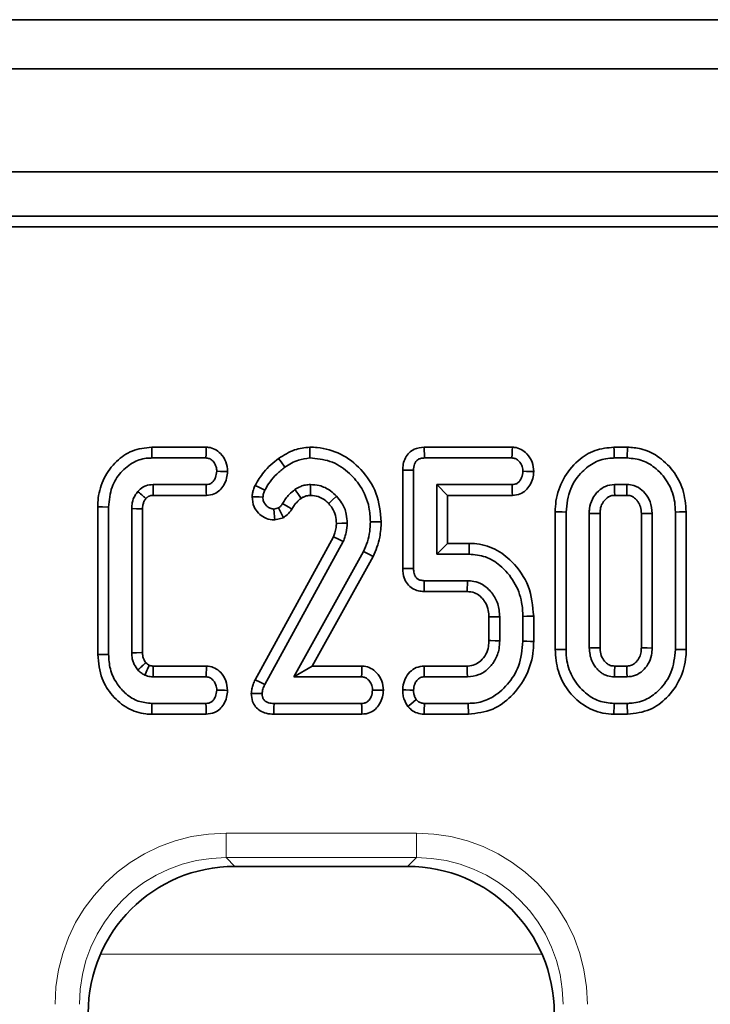
# Model space of a CAD drawing. Units: millimetres. Extents: x 32 to 8665, y -24 to 2297.
# Drawn here: x 955 to 983, y 926 to 966 of the extents above; entities that cross this region are included whole.
import ezdxf

# ---------------------------------------------------------------- set-up
doc = ezdxf.new("R2010")
doc.units = ezdxf.units.MM
doc.header["$LTSCALE"] = 4
doc.linetypes.add('PHANTOM', pattern=[12.7, 6.35, -1.27, 1.27, -1.27, 1.27, -1.27])

msp = doc.modelspace()

# ---------------------------------------------------------------- linework, layer by layer
at = {"color": 7, "linetype": 'Continuous', "lineweight": 35}
for p, q in [((1149.472, 966.001), (153.472, 966.001)), ((1161.972, 964.001), (162.972, 964.001)), ((1161.972, 959.801), (162.972, 959.801)), ((1062.665, 958.001), (662.972, 958.001)), ((1060.853, 957.564), (663.409, 957.564)), ((962.686, 948.582), (960.462, 948.582)), ((975.163, 948.582), (971.57, 948.582)), ((979.856, 948.582), (979.306, 948.582)), ((960.467, 948.142), (962.672, 948.142)), ((971.58, 948.142), (975.148, 948.142)), ((979.312, 948.142), (979.849, 948.142)), ((970.694, 947.646), (970.694, 943.637)), ((971.135, 943.642), (971.135, 947.641)), ((962.68, 947.061), (960.514, 947.061)), ((975.155, 947.061), (972.08, 947.061)), ((972.521, 946.62), (972.08, 947.061)), ((972.08, 947.061), (972.08, 944.223)), ((979.838, 947.061), (979.323, 947.061)), ((960.525, 946.62), (962.69, 946.62)), ((972.521, 946.62), (975.164, 946.62)), ((972.521, 944.664), (972.521, 946.62)), ((979.335, 946.62), (979.826, 946.62)), ((958.261, 946.148), (958.261, 940.135)), ((958.702, 940.141), (958.702, 946.142)), ((959.648, 946.081), (959.648, 940.202)), ((960.089, 940.211), (960.089, 946.072)), ((965.632, 946.112), (965.44, 946.062)), ((965.486, 945.618), (965.828, 945.708)), ((976.91, 945.946), (976.91, 940.338)), ((977.351, 940.342), (977.351, 945.941)), ((978.297, 945.884), (978.297, 940.399)), ((978.738, 940.409), (978.738, 945.875)), ((980.423, 945.874), (980.423, 940.408)), ((980.864, 940.399), (980.864, 945.884)), ((981.81, 945.941), (981.81, 940.342)), ((982.251, 940.338), (982.251, 945.946)), ((967.87, 944.924), (964.675, 939.105)), ((965.068, 938.906), (968.271, 944.738)), ((972.521, 944.664), (972.08, 944.223)), ((973.403, 944.664), (972.521, 944.664)), ((969.095, 944.326), (966.251, 939.223)), ((967.001, 939.664), (969.49, 944.13)), ((972.08, 944.223), (973.398, 944.223)), ((973.33, 943.142), (971.574, 943.142)), ((973.318, 942.701), (973.33, 943.142)), ((971.564, 942.701), (973.318, 942.701)), ((974.207, 941.663), (974.207, 940.7)), ((974.648, 940.692), (974.648, 941.672)), ((975.594, 941.689), (975.594, 940.675)), ((976.035, 940.67), (976.035, 941.694)), ((960.527, 939.664), (960.514, 939.223)), ((962.695, 939.664), (960.527, 939.664)), ((967.001, 939.664), (966.251, 939.223)), ((969.033, 939.664), (967.001, 939.664)), ((973.32, 939.664), (971.563, 939.664)), ((979.826, 939.664), (979.335, 939.664)), ((960.514, 939.223), (962.68, 939.223)), ((966.251, 939.223), (969.019, 939.223)), ((971.574, 939.223), (973.33, 939.223)), ((979.323, 939.223), (979.838, 939.223)), ((962.672, 938.142), (960.467, 938.142)), ((969.019, 938.142), (965.448, 938.142)), ((973.364, 938.142), (971.58, 938.142)), ((979.849, 938.142), (979.312, 938.142)), ((960.462, 937.701), (962.682, 937.701)), ((965.443, 937.701), (969.029, 937.701)), ((971.565, 937.701), (973.372, 937.701)), ((979.305, 937.701), (979.856, 937.701)), ((970.894, 931.501), (963.849, 931.501))]:
    msp.add_line(p, q, dxfattribs=at)
at = {"color": 8, "linetype": 'PHANTOM', "lineweight": 18}
for p, q in [((963.491, 932.855), (971.252, 932.855)), ((963.491, 931.859), (963.491, 932.855)), ((971.252, 931.859), (971.252, 932.855)), ((971.252, 931.859), (963.491, 931.859)), ((963.491, 931.859), (963.849, 931.501)), ((970.894, 931.501), (971.252, 931.859)), ((976.373, 927.919), (958.37, 927.919))]:
    msp.add_line(p, q, dxfattribs=at)
at = {"color": 7, "linetype": 'Continuous', "lineweight": 35, "flags": 128}
for points in [[(960.462, 948.582), (960.465, 948.384), (960.467, 948.142)], [(962.686, 948.582), (962.682, 948.448), (962.677, 948.295), (962.672, 948.142)], [(966.901, 948.583), (966.903, 948.409), (966.907, 948.142)], [(971.57, 948.582), (971.573, 948.45), (971.577, 948.296), (971.58, 948.142)], [(975.163, 948.582), (975.158, 948.448), (975.153, 948.295), (975.148, 948.142)], [(979.306, 948.582), (979.308, 948.462), (979.31, 948.302), (979.312, 948.142)], [(979.856, 948.582), (979.854, 948.465), (979.851, 948.303), (979.849, 948.142)], [(965.636, 948.123), (965.736, 947.981), (965.892, 947.764)], [(970.694, 947.646), (970.826, 947.645), (970.98, 947.643), (971.135, 947.641)], [(963.555, 947.593), (963.423, 947.595), (963.268, 947.598), (963.113, 947.601)], [(976.036, 947.593), (975.901, 947.596), (975.747, 947.598), (975.594, 947.601)], [(962.69, 946.62), (962.687, 946.751), (962.684, 946.906), (962.68, 947.061)], [(964.673, 947.027), (964.827, 946.952), (965.07, 946.833)], [(966.552, 946.497), (966.525, 946.536), (966.413, 946.698), (966.301, 946.86)], [(966.935, 946.619), (966.934, 946.668), (966.934, 946.864), (966.933, 947.061)], [(975.164, 946.62), (975.162, 946.755), (975.158, 946.908), (975.155, 947.061)], [(979.335, 946.62), (979.331, 946.777), (979.323, 947.061)], [(964.553, 946.566), (964.682, 946.56), (964.838, 946.554), (964.994, 946.547)], [(967.677, 946.284), (967.811, 946.41), (967.999, 946.585)], [(958.261, 946.148), (958.46, 946.145), (958.702, 946.142)], [(960.089, 946.072), (960.039, 946.073), (959.844, 946.077), (959.648, 946.081)], [(965.486, 945.618), (965.473, 945.748), (965.456, 945.905), (965.44, 946.062)], [(965.828, 945.708), (965.762, 945.843), (965.697, 945.978), (965.632, 946.112)], [(966.174, 946.058), (966.049, 946.135), (965.924, 946.212), (965.799, 946.29)], [(976.91, 945.946), (977.031, 945.945), (977.191, 945.943), (977.351, 945.941)], [(980.423, 945.874), (980.444, 945.874), (980.702, 945.881), (980.864, 945.884)], [(982.251, 945.946), (982.134, 945.945), (981.972, 945.943), (981.81, 945.941)], [(967.991, 945.478), (968.208, 945.48), (968.432, 945.481)], [(969.819, 945.542), (969.62, 945.543), (969.378, 945.545)], [(967.87, 944.924), (968.073, 944.83), (968.271, 944.738)], [(973.403, 944.664), (973.402, 944.547), (973.4, 944.385), (973.398, 944.223)], [(969.49, 944.13), (969.312, 944.218), (969.095, 944.326)], [(970.694, 943.637), (970.829, 943.639), (970.982, 943.64), (971.135, 943.642)], [(971.564, 942.701), (971.567, 942.836), (971.57, 942.989), (971.574, 943.142)], [(974.207, 941.663), (974.348, 941.666), (974.498, 941.669), (974.648, 941.672)], [(976.035, 941.694), (975.918, 941.693), (975.756, 941.691), (975.594, 941.689)], [(974.207, 940.7), (974.29, 940.699), (974.469, 940.696), (974.648, 940.692)], [(976.035, 940.67), (975.901, 940.671), (975.748, 940.673), (975.594, 940.675)], [(980.423, 940.408), (980.435, 940.408), (980.66, 940.403), (980.864, 940.399)], [(958.261, 940.135), (958.46, 940.138), (958.702, 940.141)], [(960.089, 940.211), (960.041, 940.21), (959.844, 940.206), (959.648, 940.202)], [(976.91, 940.338), (977.022, 940.339), (977.186, 940.34), (977.351, 940.342)], [(982.251, 940.338), (982.131, 940.339), (981.971, 940.34), (981.81, 940.342)], [(962.695, 939.664), (962.691, 939.534), (962.685, 939.378), (962.68, 939.223)], [(969.033, 939.664), (969.029, 939.529), (969.024, 939.376), (969.019, 939.223)], [(971.563, 939.664), (971.566, 939.536), (971.57, 939.379), (971.574, 939.223)], [(973.32, 939.664), (973.322, 939.581), (973.326, 939.402), (973.33, 939.223)], [(979.335, 939.664), (979.335, 939.654), (979.329, 939.438), (979.323, 939.223)], [(979.826, 939.664), (979.828, 939.577), (979.833, 939.4), (979.838, 939.223)], [(964.675, 939.105), (964.877, 939.003), (965.068, 938.906)], [(963.555, 938.674), (963.425, 938.676), (963.269, 938.679), (963.113, 938.682)], [(964.52, 938.551), (964.635, 938.548), (964.799, 938.543), (964.963, 938.539)], [(969.906, 938.675), (969.771, 938.677), (969.618, 938.68), (969.464, 938.682)], [(970.693, 938.699), (970.821, 938.694), (970.978, 938.688), (971.135, 938.682)], [(960.462, 937.701), (960.464, 937.899), (960.467, 938.142)], [(962.682, 937.701), (962.679, 937.836), (962.675, 937.989), (962.672, 938.142)], [(965.443, 937.701), (965.444, 937.815), (965.446, 937.978), (965.448, 938.142)], [(969.029, 937.701), (969.026, 937.843), (969.022, 937.992), (969.019, 938.142)], [(970.902, 938.021), (971.021, 938.115), (971.249, 938.296)], [(971.565, 937.701), (971.57, 937.852), (971.58, 938.142)], [(973.372, 937.701), (973.37, 937.834), (973.367, 937.988), (973.364, 938.142)], [(979.305, 937.701), (979.307, 937.813), (979.31, 937.977), (979.312, 938.142)], [(979.856, 937.701), (979.854, 937.821), (979.851, 937.981), (979.849, 938.142)]]:
    msp.add_lwpolyline(points, dxfattribs=at)
at = {"color": 8, "linetype": 'PHANTOM', "lineweight": 18}
for centre, major_axis, ratio, start_param, end_param in [((963.545, 925.828), (-4.987, 4.987), 0.992433, 5.501585, 7.064785), ((971.199, 925.828), (4.987, 4.987), 0.992433, 5.501585, 7.064785), ((963.545, 925.828), (4.286, -4.286), 0.989945, 2.359993, 3.923193), ((971.199, 925.828), (4.286, 4.286), 0.989945, 5.501585, 7.064785)]:
    msp.add_ellipse(centre, major_axis=major_axis, ratio=ratio, start_param=start_param, end_param=end_param, dxfattribs=at)
at = {"color": 7, "linetype": 'Continuous', "lineweight": 35}
for centre, major_axis in [((963.894, 925.478), (-4.275, 4.275)), ((970.849, 925.478), (4.275, 4.275))]:
    msp.add_ellipse(centre, major_axis=major_axis, ratio=0.992433, start_param=5.501585, end_param=7.064785, dxfattribs=at)
for points, knots in [([(960.462, 948.582), (960.188, 948.552), (959.66, 948.494), (958.977, 948.013), (958.484, 947.346), (958.28, 946.672), (958.266, 946.269), (958.261, 946.148)], [0, 0, 0, 0, 0.224169, 0.432723, 0.667115, 0.899467, 1, 1, 1, 1]), ([(963.555, 947.593), (963.542, 947.725), (963.515, 947.993), (963.309, 948.306), (963.052, 948.507), (962.839, 948.573), (962.716, 948.581), (962.686, 948.582)], [0, 0, 0, 0, 0.271288, 0.551571, 0.744449, 0.937745, 1, 1, 1, 1]), ([(966.901, 948.583), (966.693, 948.558), (966.362, 948.518), (965.945, 948.325), (965.739, 948.19), (965.636, 948.123)], [0, 0, 0, 0, 0.456972, 0.728909, 1, 1, 1, 1]), ([(969.819, 945.542), (969.779, 945.94), (969.702, 946.722), (969.052, 947.684), (968.209, 948.348), (967.436, 948.566), (967.004, 948.58), (966.901, 948.583)], [0, 0, 0, 0, 0.253321, 0.498672, 0.721772, 0.933387, 1, 1, 1, 1]), ([(971.57, 948.582), (971.43, 948.567), (971.205, 948.542), (970.946, 948.362), (970.792, 948.147), (970.704, 947.901), (970.697, 947.727), (970.694, 947.646)], [0, 0, 0, 0, 0.288205, 0.464003, 0.639487, 0.831794, 1, 1, 1, 1]), ([(976.036, 947.593), (976.023, 947.723), (975.997, 947.987), (975.793, 948.297), (975.536, 948.504), (975.318, 948.573), (975.192, 948.581), (975.163, 948.582)], [0, 0, 0, 0, 0.266193, 0.541026, 0.73995, 0.939726, 1, 1, 1, 1]), ([(979.306, 948.582), (979.043, 948.557), (978.509, 948.504), (977.772, 948.027), (977.201, 947.311), (976.936, 946.554), (976.916, 946.092), (976.91, 945.946)], [0, 0, 0, 0, 0.198823, 0.404288, 0.648356, 0.888256, 1, 1, 1, 1]), ([(982.251, 945.946), (982.226, 946.253), (982.177, 946.853), (981.737, 947.648), (981.137, 948.228), (980.469, 948.539), (980.039, 948.569), (979.856, 948.582)], [0, 0, 0, 0, 0.232844, 0.453614, 0.673832, 0.860523, 1, 1, 1, 1]), ([(958.702, 946.142), (958.727, 946.422), (958.774, 946.933), (959.178, 947.572), (959.693, 948.001), (960.168, 948.135), (960.417, 948.141), (960.467, 948.142)], [0, 0, 0, 0, 0.281092, 0.514142, 0.747629, 0.948355, 1, 1, 1, 1]), ([(962.672, 948.142), (962.718, 948.137), (962.81, 948.127), (962.947, 948.034), (963.057, 947.886), (963.107, 947.725), (963.112, 947.629), (963.113, 947.601)], [0, 0, 0, 0, 0.178183, 0.357936, 0.62524, 0.889557, 1, 1, 1, 1]), ([(965.636, 948.123), (965.528, 948.039), (965.309, 947.87), (964.969, 947.513), (964.785, 947.21), (964.673, 947.027)], [0, 0, 0, 0, 0.2785303, 0.5639561, 1, 1, 1, 1]), ([(965.892, 947.764), (965.979, 947.821), (966.154, 947.936), (966.49, 948.091), (966.751, 948.123), (966.907, 948.142)], [0, 0, 0, 0, 0.285728, 0.572182, 1, 1, 1, 1]), ([(966.907, 948.142), (967.187, 948.117), (967.749, 948.068), (968.461, 947.617), (969.025, 946.976), (969.34, 946.251), (969.367, 945.742), (969.378, 945.545)], [0, 0, 0, 0, 0.209593, 0.420911, 0.616027, 0.851406, 1, 1, 1, 1]), ([(971.135, 947.641), (971.139, 947.728), (971.146, 947.857), (971.226, 948), (971.311, 948.083), (971.434, 948.132), (971.528, 948.138), (971.58, 948.142)], [0, 0, 0, 0, 0.335697, 0.496301, 0.630364, 0.795293, 1, 1, 1, 1]), ([(975.148, 948.142), (975.195, 948.137), (975.289, 948.127), (975.424, 948.033), (975.535, 947.887), (975.588, 947.728), (975.593, 947.63), (975.594, 947.601)], [0, 0, 0, 0, 0.180866, 0.363287, 0.618758, 0.888352, 1, 1, 1, 1]), ([(977.351, 945.941), (977.387, 946.266), (977.455, 946.873), (977.943, 947.557), (978.502, 947.995), (978.981, 948.132), (979.252, 948.14), (979.312, 948.142)], [0, 0, 0, 0, 0.296688, 0.554693, 0.749102, 0.944695, 1, 1, 1, 1]), ([(979.849, 948.142), (980.062, 948.121), (980.491, 948.079), (981.092, 947.691), (981.569, 947.11), (981.79, 946.468), (981.805, 946.075), (981.81, 945.941)], [0, 0, 0, 0, 0.195109, 0.391406, 0.638643, 0.877113, 1, 1, 1, 1]), ([(965.07, 946.833), (965.138, 946.947), (965.278, 947.182), (965.554, 947.499), (965.778, 947.675), (965.892, 947.764)], [0, 0, 0, 0, 0.317854, 0.654639, 1, 1, 1, 1]), ([(963.113, 947.601), (963.103, 947.516), (963.086, 947.376), (962.997, 947.216), (962.902, 947.117), (962.793, 947.066), (962.716, 947.062), (962.68, 947.061)], [0, 0, 0, 0, 0.330672, 0.545436, 0.702039, 0.858954, 1, 1, 1, 1]), ([(962.69, 946.62), (962.8, 946.632), (962.998, 946.654), (963.243, 946.817), (963.412, 947.04), (963.528, 947.304), (963.546, 947.499), (963.555, 947.593)], [0, 0, 0, 0, 0.226626, 0.409975, 0.593116, 0.804622, 1, 1, 1, 1]), ([(975.594, 947.601), (975.583, 947.514), (975.566, 947.373), (975.476, 947.214), (975.383, 947.118), (975.273, 947.067), (975.194, 947.063), (975.155, 947.061)], [0, 0, 0, 0, 0.3359748, 0.5438248, 0.6959101, 0.8477875, 1, 1, 1, 1]), ([(975.164, 946.62), (975.275, 946.632), (975.475, 946.654), (975.723, 946.815), (975.891, 947.037), (976.008, 947.3), (976.027, 947.496), (976.036, 947.593)], [0, 0, 0, 0, 0.22857, 0.410969, 0.593368, 0.799644, 1, 1, 1, 1]), ([(960.514, 947.061), (960.414, 947.052), (960.289, 947.042), (960.099, 946.957), (959.99, 946.876), (959.913, 946.798), (959.895, 946.78)], [0, 0, 0, 0, 0.425148, 0.530796, 0.889536, 1, 1, 1, 1]), ([(960.525, 946.62), (960.524, 946.656), (960.522, 946.747), (960.518, 946.894), (960.515, 947.005), (960.514, 947.061)], [0, 0, 0, 0, 0.245899, 0.622953, 1, 1, 1, 1]), ([(964.673, 947.027), (964.65, 946.969), (964.607, 946.865), (964.569, 946.709), (964.558, 946.613), (964.553, 946.566)], [0, 0, 0, 0, 0.394808, 0.701452, 1, 1, 1, 1]), ([(964.994, 946.547), (965.001, 946.596), (965.01, 946.669), (965.042, 946.763), (965.061, 946.809), (965.07, 946.833)], [0, 0, 0, 0, 0.493787, 0.746327, 1, 1, 1, 1]), ([(966.301, 946.86), (966.22, 946.794), (966.081, 946.68), (965.917, 946.483), (965.838, 946.355), (965.799, 946.29)], [0, 0, 0, 0, 0.410199, 0.702996, 1, 1, 1, 1]), ([(966.933, 947.061), (966.865, 947.057), (966.731, 947.049), (966.514, 946.984), (966.379, 946.905), (966.301, 946.86)], [0, 0, 0, 0, 0.303702, 0.599286, 1, 1, 1, 1]), ([(967.999, 946.585), (967.919, 946.661), (967.715, 946.853), (967.342, 947.033), (967.052, 947.052), (966.933, 947.061)], [0, 0, 0, 0, 0.274852, 0.701677, 1, 1, 1, 1]), ([(979.323, 947.061), (979.198, 947.046), (978.957, 947.019), (978.643, 946.791), (978.407, 946.48), (978.307, 946.15), (978.299, 945.951), (978.297, 945.884)], [0, 0, 0, 0, 0.214391, 0.415152, 0.653547, 0.884854, 1, 1, 1, 1]), ([(979.826, 946.62), (979.826, 946.627), (979.829, 946.719), (979.833, 946.866), (979.837, 947.006), (979.838, 947.061)], [0, 0, 0, 0, 0.046259, 0.63128, 1, 1, 1, 1]), ([(980.864, 945.884), (980.85, 946.048), (980.823, 946.35), (980.594, 946.709), (980.369, 946.911), (980.202, 946.992), (980.048, 947.047), (979.931, 947.054), (979.838, 947.061)], [0, 0, 0, 0, 0.28041, 0.519403, 0.717268, 0.798849, 0.839556, 1, 1, 1, 1]), ([(959.895, 946.78), (959.855, 946.727), (959.749, 946.59), (959.661, 946.346), (959.652, 946.16), (959.648, 946.081)], [0, 0, 0, 0, 0.263168, 0.686677, 1, 1, 1, 1]), ([(960.226, 946.487), (960.214, 946.498), (960.187, 946.522), (960.099, 946.6), (960, 946.687), (959.917, 946.76), (959.895, 946.78)], [0, 0, 0, 0, 0.1075343, 0.2458829, 0.7992997, 1, 1, 1, 1]), ([(960.089, 946.072), (960.09, 946.115), (960.092, 946.18), (960.109, 946.266), (960.13, 946.33), (960.157, 946.394), (960.193, 946.444), (960.217, 946.475), (960.226, 946.487)], [0, 0, 0, 0, 0.284222, 0.435988, 0.587619, 0.739289, 0.899182, 1, 1, 1, 1]), ([(960.226, 946.487), (960.236, 946.497), (960.253, 946.514), (960.28, 946.539), (960.306, 946.56), (960.335, 946.578), (960.365, 946.593), (960.397, 946.605), (960.436, 946.614), (960.479, 946.617), (960.511, 946.619), (960.525, 946.62)], [0, 0, 0, 0, 0.121313, 0.220642, 0.320058, 0.419556, 0.518943, 0.618427, 0.717969, 0.874511, 1, 1, 1, 1]), ([(964.553, 946.566), (964.568, 946.424), (964.594, 946.178), (964.802, 945.888), (965.055, 945.695), (965.301, 945.624), (965.447, 945.619), (965.486, 945.618)], [0, 0, 0, 0, 0.283293, 0.493779, 0.703726, 0.920148, 1, 1, 1, 1]), ([(965.44, 946.062), (965.39, 946.068), (965.289, 946.08), (965.157, 946.169), (965.051, 946.291), (964.999, 946.428), (964.996, 946.515), (964.994, 946.547)], [0, 0, 0, 0, 0.2065344, 0.4130806, 0.6392332, 0.8657627, 1, 1, 1, 1]), ([(966.174, 946.058), (966.202, 946.106), (966.26, 946.204), (966.384, 946.355), (966.49, 946.445), (966.552, 946.497)], [0, 0, 0, 0, 0.287349, 0.584602, 1, 1, 1, 1]), ([(966.552, 946.497), (966.584, 946.516), (966.649, 946.557), (966.752, 946.594), (966.849, 946.616), (966.908, 946.618), (966.935, 946.619)], [0, 0, 0, 0, 0.2726754, 0.5679282, 0.8019564, 1, 1, 1, 1]), ([(966.935, 946.619), (967.04, 946.61), (967.267, 946.59), (967.514, 946.44), (967.639, 946.32), (967.677, 946.284)], [0, 0, 0, 0, 0.37647, 0.812405, 1, 1, 1, 1]), ([(968.432, 945.481), (968.424, 945.607), (968.407, 945.899), (968.25, 946.285), (968.071, 946.499), (967.999, 946.585)], [0, 0, 0, 0, 0.310682, 0.722566, 1, 1, 1, 1]), ([(978.738, 945.875), (978.74, 945.933), (978.745, 946.077), (978.804, 946.257), (978.923, 946.429), (979.05, 946.549), (979.209, 946.616), (979.295, 946.618), (979.335, 946.62)], [0, 0, 0, 0, 0.16503, 0.405898, 0.522131, 0.756436, 0.888687, 1, 1, 1, 1]), ([(979.826, 946.62), (979.885, 946.617), (979.958, 946.614), (980.05, 946.576), (980.116, 946.54), (980.198, 946.47), (980.303, 946.345), (980.408, 946.144), (980.418, 945.967), (980.423, 945.874)], [0, 0, 0, 0, 0.164205, 0.203315, 0.279193, 0.375378, 0.506409, 0.738529, 1, 1, 1, 1]), ([(965.799, 946.29), (965.777, 946.256), (965.744, 946.205), (965.682, 946.15), (965.649, 946.125), (965.632, 946.112)], [0, 0, 0, 0, 0.488756, 0.743072, 1, 1, 1, 1]), ([(965.828, 945.708), (965.862, 945.734), (965.973, 945.814), (966.093, 945.932), (966.159, 946.034), (966.174, 946.058)], [0, 0, 0, 0, 0.261357, 0.833056, 1, 1, 1, 1]), ([(967.677, 946.284), (967.726, 946.225), (967.849, 946.08), (967.971, 945.803), (967.984, 945.584), (967.991, 945.478)], [0, 0, 0, 0, 0.260568, 0.642916, 1, 1, 1, 1]), ([(978.738, 945.875), (978.734, 945.875), (978.658, 945.877), (978.511, 945.88), (978.368, 945.883), (978.297, 945.884)], [0, 0, 0, 0, 0.0232152, 0.5160691, 1, 1, 1, 1]), ([(967.991, 945.478), (967.988, 945.421), (967.982, 945.292), (967.938, 945.106), (967.892, 944.982), (967.87, 944.924)], [0, 0, 0, 0, 0.302533, 0.674284, 1, 1, 1, 1]), ([(968.271, 944.738), (968.294, 944.798), (968.34, 944.917), (968.41, 945.163), (968.423, 945.354), (968.432, 945.481)], [0, 0, 0, 0, 0.2509214, 0.5021193, 1, 1, 1, 1]), ([(969.378, 945.545), (969.372, 945.41), (969.36, 945.135), (969.263, 944.723), (969.151, 944.459), (969.095, 944.326)], [0, 0, 0, 0, 0.319526, 0.655992, 1, 1, 1, 1]), ([(969.49, 944.13), (969.544, 944.255), (969.654, 944.509), (969.786, 944.981), (969.806, 945.331), (969.819, 945.542)], [0, 0, 0, 0, 0.2801251, 0.5675932, 1, 1, 1, 1]), ([(976.035, 941.694), (975.993, 942.112), (975.912, 942.932), (975.259, 943.872), (974.476, 944.471), (973.833, 944.653), (973.473, 944.662), (973.403, 944.664)], [0, 0, 0, 0, 0.283605, 0.556634, 0.753682, 0.951764, 1, 1, 1, 1]), ([(973.398, 944.223), (973.626, 944.202), (974.083, 944.16), (974.735, 943.748), (975.271, 943.116), (975.561, 942.367), (975.585, 941.88), (975.594, 941.689)], [0, 0, 0, 0, 0.182991, 0.366941, 0.60627, 0.845312, 1, 1, 1, 1]), ([(970.694, 943.637), (970.703, 943.506), (970.72, 943.282), (970.874, 942.997), (971.08, 942.814), (971.323, 942.718), (971.486, 942.706), (971.564, 942.701)], [0, 0, 0, 0, 0.27148, 0.465482, 0.66028, 0.836809, 1, 1, 1, 1]), ([(971.574, 943.142), (971.514, 943.146), (971.415, 943.153), (971.289, 943.213), (971.204, 943.309), (971.143, 943.455), (971.138, 943.573), (971.135, 943.642)], [0, 0, 0, 0, 0.235243, 0.386093, 0.537808, 0.7296, 1, 1, 1, 1]), ([(974.648, 941.672), (974.634, 941.852), (974.605, 942.202), (974.344, 942.662), (973.996, 942.983), (973.631, 943.125), (973.418, 943.137), (973.33, 943.142)], [0, 0, 0, 0, 0.244644, 0.476025, 0.707524, 0.880427, 1, 1, 1, 1]), ([(973.318, 942.701), (973.421, 942.693), (973.614, 942.679), (973.831, 942.535), (973.971, 942.386), (974.102, 942.199), (974.196, 941.953), (974.204, 941.752), (974.207, 941.663)], [0, 0, 0, 0, 0.20037, 0.37602, 0.494819, 0.604417, 0.825767, 1, 1, 1, 1]), ([(974.207, 940.7), (974.205, 940.622), (974.199, 940.431), (974.1, 940.136), (973.899, 939.882), (973.647, 939.705), (973.443, 939.669), (973.334, 939.664), (973.32, 939.664)], [0, 0, 0, 0, 0.15446, 0.377108, 0.600576, 0.785354, 0.971612, 1, 1, 1, 1]), ([(973.33, 939.223), (973.492, 939.24), (973.807, 939.273), (974.193, 939.545), (974.484, 939.908), (974.632, 940.31), (974.644, 940.584), (974.648, 940.692)], [0, 0, 0, 0, 0.218837, 0.427645, 0.625441, 0.8518, 1, 1, 1, 1]), ([(975.594, 940.675), (975.561, 940.327), (975.5, 939.689), (974.995, 938.892), (974.39, 938.369), (973.8, 938.161), (973.476, 938.147), (973.364, 938.142)], [0, 0, 0, 0, 0.277545, 0.5087183, 0.7396773, 0.909814, 1, 1, 1, 1]), ([(973.372, 937.701), (973.714, 937.742), (974.359, 937.819), (975.185, 938.437), (975.788, 939.262), (976.017, 940.081), (976.031, 940.549), (976.035, 940.67)], [0, 0, 0, 0, 0.23048, 0.435503, 0.680841, 0.917813, 1, 1, 1, 1]), ([(978.738, 940.409), (978.734, 940.409), (978.659, 940.407), (978.512, 940.404), (978.368, 940.4), (978.297, 940.399)], [0, 0, 0, 0, 0.022339, 0.511705, 1, 1, 1, 1]), ([(979.335, 939.664), (979.273, 939.667), (979.195, 939.671), (979.098, 939.716), (979.036, 939.754), (978.925, 939.852), (978.799, 940.025), (978.744, 940.242), (978.739, 940.37), (978.738, 940.409)], [0, 0, 0, 0, 0.172317, 0.218043, 0.299318, 0.380537, 0.63557, 0.890764, 1, 1, 1, 1]), ([(980.423, 940.408), (980.421, 940.352), (980.418, 940.258), (980.385, 940.094), (980.316, 939.958), (980.224, 939.842), (980.124, 939.749), (979.991, 939.673), (979.877, 939.666), (979.826, 939.664)], [0, 0, 0, 0, 0.159629, 0.264411, 0.47094, 0.58236, 0.680747, 0.856914, 1, 1, 1, 1]), ([(958.261, 940.135), (958.294, 939.798), (958.353, 939.189), (958.836, 938.434), (959.45, 937.911), (960.044, 937.714), (960.38, 937.703), (960.462, 937.701)], [0, 0, 0, 0, 0.275983, 0.499001, 0.721719, 0.932557, 1, 1, 1, 1]), ([(960.467, 938.142), (960.278, 938.16), (959.898, 938.196), (959.407, 938.508), (959.008, 938.955), (958.743, 939.519), (958.715, 939.941), (958.702, 940.141)], [0, 0, 0, 0, 0.1911483, 0.3832031, 0.5729041, 0.797066, 1, 1, 1, 1]), ([(959.648, 940.202), (959.652, 940.122), (959.658, 939.986), (959.723, 939.757), (959.813, 939.608), (959.885, 939.516), (959.895, 939.504)], [0, 0, 0, 0, 0.319741, 0.537517, 0.935373, 1, 1, 1, 1]), ([(960.22, 939.804), (960.201, 939.829), (960.167, 939.872), (960.134, 939.941), (960.112, 940.004), (960.092, 940.094), (960.09, 940.163), (960.089, 940.211)], [0, 0, 0, 0, 0.219387, 0.371617, 0.523555, 0.675528, 1, 1, 1, 1]), ([(976.91, 940.338), (976.933, 940.041), (976.979, 939.454), (977.396, 938.663), (978.022, 938.047), (978.712, 937.736), (979.155, 937.71), (979.305, 937.701)], [0, 0, 0, 0, 0.224988, 0.444114, 0.662868, 0.886007, 1, 1, 1, 1]), ([(979.312, 938.142), (979.101, 938.161), (978.676, 938.201), (978.084, 938.577), (977.61, 939.138), (977.376, 939.78), (977.358, 940.188), (977.351, 940.342)], [0, 0, 0, 0, 0.193098, 0.387498, 0.62568, 0.858609, 1, 1, 1, 1]), ([(978.297, 940.399), (978.315, 940.222), (978.347, 939.909), (978.565, 939.588), (978.75, 939.414), (978.873, 939.335), (978.969, 939.289), (979.107, 939.237), (979.228, 939.229), (979.323, 939.223)], [0, 0, 0, 0, 0.3042445, 0.5373833, 0.6527162, 0.7449868, 0.7910027, 0.837034, 1, 1, 1, 1]), ([(979.838, 939.223), (979.955, 939.235), (980.191, 939.261), (980.486, 939.462), (980.718, 939.745), (980.849, 940.072), (980.86, 940.303), (980.864, 940.399)], [0, 0, 0, 0, 0.2019884, 0.4053859, 0.6002296, 0.8334371, 1, 1, 1, 1]), ([(981.81, 940.342), (981.777, 940.018), (981.714, 939.411), (981.229, 938.725), (980.669, 938.289), (980.188, 938.152), (979.913, 938.144), (979.849, 938.142)], [0, 0, 0, 0, 0.294629, 0.553541, 0.74647, 0.940585, 1, 1, 1, 1]), ([(979.856, 937.701), (980.173, 937.738), (980.766, 937.807), (981.513, 938.372), (982.045, 939.118), (982.238, 939.837), (982.249, 940.243), (982.251, 940.338)], [0, 0, 0, 0, 0.238714, 0.447485, 0.690069, 0.928087, 1, 1, 1, 1]), ([(960.22, 939.804), (960.208, 939.793), (960.148, 939.737), (960.04, 939.637), (959.943, 939.548), (959.895, 939.504)], [0, 0, 0, 0, 0.10918, 0.554595, 1, 1, 1, 1]), ([(960.365, 939.693), (960.34, 939.641), (960.277, 939.508), (960.213, 939.374), (960.174, 939.292)], [0, 0, 0, 0, 0.38491, 1, 1, 1, 1]), ([(960.365, 939.693), (960.353, 939.7), (960.317, 939.723), (960.268, 939.76), (960.233, 939.792), (960.22, 939.804)], [0, 0, 0, 0, 0.224071, 0.711897, 1, 1, 1, 1]), ([(960.527, 939.664), (960.507, 939.665), (960.481, 939.666), (960.449, 939.67), (960.425, 939.674), (960.397, 939.682), (960.375, 939.69), (960.365, 939.693)], [0, 0, 0, 0, 0.363212, 0.473986, 0.5847, 0.806302, 1, 1, 1, 1]), ([(963.555, 938.674), (963.541, 938.808), (963.513, 939.079), (963.305, 939.394), (963.045, 939.594), (962.837, 939.655), (962.719, 939.662), (962.695, 939.664)], [0, 0, 0, 0, 0.276072, 0.560834, 0.754681, 0.949268, 1, 1, 1, 1]), ([(969.906, 938.675), (969.894, 938.804), (969.868, 939.068), (969.663, 939.378), (969.406, 939.585), (969.188, 939.654), (969.062, 939.662), (969.033, 939.664)], [0, 0, 0, 0, 0.2660783, 0.5407522, 0.739754, 0.939589, 1, 1, 1, 1]), ([(971.563, 939.664), (971.454, 939.651), (971.241, 939.626), (970.967, 939.428), (970.778, 939.147), (970.71, 938.886), (970.697, 938.735), (970.693, 938.699)], [0, 0, 0, 0, 0.225454, 0.444183, 0.682708, 0.922893, 1, 1, 1, 1]), ([(959.895, 939.504), (959.917, 939.483), (959.961, 939.443), (960.051, 939.368), (960.125, 939.323), (960.174, 939.292)], [0, 0, 0, 0, 0.254705, 0.509566, 1, 1, 1, 1]), ([(960.174, 939.292), (960.211, 939.279), (960.284, 939.253), (960.398, 939.229), (960.475, 939.225), (960.514, 939.223)], [0, 0, 0, 0, 0.339024, 0.666713, 1, 1, 1, 1]), ([(962.68, 939.223), (962.725, 939.218), (962.815, 939.208), (962.944, 939.118), (963.048, 938.978), (963.106, 938.82), (963.111, 938.718), (963.113, 938.682)], [0, 0, 0, 0, 0.175407, 0.35242, 0.599482, 0.858032, 1, 1, 1, 1]), ([(969.019, 939.223), (969.066, 939.218), (969.16, 939.208), (969.294, 939.114), (969.405, 938.968), (969.458, 938.809), (969.463, 938.711), (969.464, 938.682)], [0, 0, 0, 0, 0.180867, 0.363289, 0.61876, 0.888354, 1, 1, 1, 1]), ([(971.135, 938.682), (971.144, 938.765), (971.161, 938.906), (971.257, 939.068), (971.361, 939.17), (971.471, 939.218), (971.544, 939.221), (971.574, 939.223)], [0, 0, 0, 0, 0.32252, 0.547133, 0.715861, 0.885017, 1, 1, 1, 1]), ([(964.675, 939.105), (964.646, 939.043), (964.59, 938.924), (964.541, 938.736), (964.527, 938.613), (964.52, 938.551)], [0, 0, 0, 0, 0.35443, 0.679691, 1, 1, 1, 1]), ([(964.963, 938.539), (964.97, 938.601), (964.981, 938.697), (965.027, 938.817), (965.054, 938.876), (965.068, 938.906)], [0, 0, 0, 0, 0.491007, 0.744551, 1, 1, 1, 1]), ([(963.113, 938.682), (963.102, 938.595), (963.085, 938.454), (962.995, 938.296), (962.903, 938.2), (962.793, 938.149), (962.713, 938.144), (962.672, 938.142)], [0, 0, 0, 0, 0.335357, 0.542243, 0.692501, 0.84269, 1, 1, 1, 1]), ([(962.682, 937.701), (962.796, 937.714), (962.998, 937.737), (963.246, 937.9), (963.412, 938.122), (963.528, 938.384), (963.546, 938.579), (963.555, 938.674)], [0, 0, 0, 0, 0.234754, 0.415434, 0.595988, 0.804142, 1, 1, 1, 1]), ([(964.52, 938.551), (964.53, 938.438), (964.546, 938.242), (964.687, 937.997), (964.881, 937.829), (965.141, 937.719), (965.337, 937.707), (965.443, 937.701)], [0, 0, 0, 0, 0.238661, 0.411918, 0.584972, 0.777033, 1, 1, 1, 1]), ([(965.448, 938.142), (965.371, 938.145), (965.254, 938.151), (965.109, 938.215), (965.019, 938.296), (964.971, 938.412), (964.965, 938.494), (964.963, 938.539)], [0, 0, 0, 0, 0.321546, 0.487395, 0.65332, 0.815241, 1, 1, 1, 1]), ([(969.464, 938.682), (969.453, 938.592), (969.435, 938.446), (969.337, 938.285), (969.238, 938.192), (969.128, 938.147), (969.053, 938.143), (969.019, 938.142)], [0, 0, 0, 0, 0.346759, 0.557489, 0.71215, 0.866951, 1, 1, 1, 1]), ([(969.029, 937.701), (969.142, 937.713), (969.345, 937.736), (969.593, 937.901), (969.765, 938.126), (969.88, 938.39), (969.898, 938.584), (969.906, 938.675)], [0, 0, 0, 0, 0.232023, 0.415155, 0.597951, 0.81303, 1, 1, 1, 1]), ([(970.693, 938.699), (970.696, 938.627), (970.701, 938.486), (970.762, 938.251), (970.85, 938.106), (970.902, 938.021)], [0, 0, 0, 0, 0.297939, 0.585394, 1, 1, 1, 1]), ([(971.249, 938.296), (971.223, 938.338), (971.176, 938.416), (971.14, 938.55), (971.136, 938.638), (971.135, 938.682)], [0, 0, 0, 0, 0.35605, 0.67278, 1, 1, 1, 1]), ([(970.902, 938.021), (970.947, 937.974), (971.053, 937.861), (971.279, 937.731), (971.467, 937.711), (971.565, 937.701)], [0, 0, 0, 0, 0.2559173, 0.6135148, 1, 1, 1, 1]), ([(971.58, 938.142), (971.533, 938.145), (971.438, 938.153), (971.324, 938.216), (971.27, 938.273), (971.249, 938.296)], [0, 0, 0, 0, 0.374387, 0.754819, 1, 1, 1, 1])]:
    msp.add_open_spline(points, degree=3, knots=knots, dxfattribs=at)

doc.saveas('drawing.dxf')
